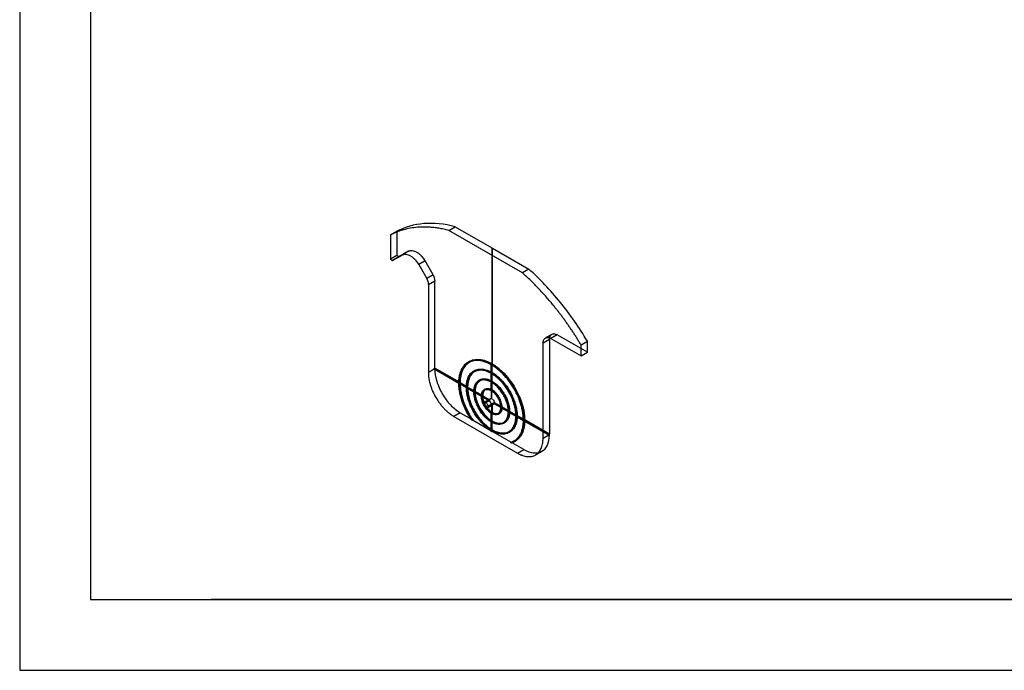
# Model space of a CAD drawing. Units: millimetres. Extents: x 0 to 297, y -2 to 208.
# Drawn here: x 0 to 138, y -2 to 90 of the extents above; entities that cross this region are included whole.
import ezdxf

# ---------------------------------------------------------------- set-up
doc = ezdxf.new("R2010")
doc.units = ezdxf.units.MM
doc.layers.add('6文字层', color=3, linetype='Continuous')
doc.layers.add('细实线层', color=7, linetype='Continuous')
doc.layers.add('粗实线层', color=7, linetype='Continuous', lineweight=25)

# ---------------------------------------------------------------- blocks, each defined once
blk = doc.blocks.new('*X6')
at = {"layer": '粗实线层'}
for p, q in [((-138.5, 95), (-138.5, -95)), ((-138.5, -95), (138.5, -95))]:
    blk.add_line(p, q, dxfattribs=at)
at = {"layer": '细实线层'}
for p, q in [((-148.5, 105), (-148.5, -105)), ((-148.5, -105), (148.5, -105))]:
    blk.add_line(p, q, dxfattribs=at)

msp = doc.modelspace()

# ---------------------------------------------------------------- linework, layer by layer
at = {"color": 7, "linetype": 'Continuous', "lineweight": 25}
for p, q in [((51.834, 59.582), (52.732, 60.1)), ((52.732, 60.1), (52.732, 56.684)), ((60.073, 60.23), (60.971, 60.749)), ((70.465, 54.231), (60.073, 60.23)), ((60.971, 60.749), (66.136, 57.767)), ((51.834, 59.582), (51.834, 56.166)), ((54.377, 57.274), (53.043, 56.504)), ((54.377, 57.274), (53.479, 56.756)), ((66.136, 57.767), (66.136, 41.436)), ((66.226, 57.715), (71.363, 54.749)), ((66.226, 41.384), (66.226, 57.715)), ((52.732, 56.684), (51.834, 56.166)), ((51.834, 56.166), (52.145, 55.986)), ((52.145, 55.986), (53.479, 56.756)), ((53.043, 56.504), (52.145, 55.986)), ((53.043, 56.504), (52.732, 56.684)), ((56.727, 55.918), (55.829, 55.399)), ((57.869, 53.939), (56.727, 55.918)), ((55.829, 55.399), (56.971, 53.421)), ((71.363, 54.749), (70.465, 54.231)), ((57.869, 53.939), (56.971, 53.421)), ((58.085, 53.055), (57.187, 52.537)), ((58.085, 40.819), (58.085, 53.055)), ((57.187, 52.537), (57.187, 40.217)), ((74.249, 44.843), (73.351, 44.325)), ((74.579, 45.566), (73.674, 45.044)), ((74.249, 44.843), (74.249, 31.488)), ((75.363, 45.486), (74.465, 44.968)), ((74.465, 44.968), (78.704, 42.52)), ((79.602, 43.039), (75.363, 45.486)), ((78.704, 44.07), (79.602, 44.588)), ((79.602, 43.039), (79.602, 44.588)), ((73.351, 30.885), (73.351, 44.325)), ((78.704, 42.52), (78.704, 44.07)), ((78.704, 42.52), (79.602, 43.039)), ((62.917, 41.74), (62.825, 41.687)), ((62.981, 41.63), (62.885, 41.575)), ((57.187, 40.217), (57.993, 40.682)), ((57.993, 40.766), (58.085, 40.819)), ((57.993, 40.766), (61.479, 38.754)), ((57.993, 40.682), (57.993, 40.766)), ((57.993, 40.662), (58.085, 40.716)), ((57.993, 40.662), (57.993, 40.682)), ((61.479, 38.65), (57.993, 40.662)), ((61.571, 38.807), (58.085, 40.819)), ((58.085, 40.716), (61.571, 38.703)), ((63.671, 40.443), (63.572, 40.386)), ((63.731, 40.331), (63.635, 40.276)), ((66.044, 41.279), (66.136, 41.332)), ((66.044, 40.158), (66.044, 41.279)), ((66.134, 41.227), (66.134, 40.106)), ((66.136, 40.211), (66.136, 41.332)), ((64.421, 39.144), (64.322, 39.087)), ((64.48, 39.032), (64.385, 38.977)), ((66.044, 40.158), (66.136, 40.211)), ((66.044, 40.054), (66.136, 40.107)), ((66.044, 38.933), (66.044, 40.054)), ((66.044, 38.933), (66.136, 38.986)), ((66.044, 38.829), (66.136, 38.882)), ((66.134, 40.002), (66.134, 38.881)), ((66.136, 38.986), (66.136, 40.107)), ((66.136, 37.761), (66.136, 38.882)), ((61.571, 38.807), (61.479, 38.754)), ((61.571, 38.703), (61.479, 38.65)), ((61.661, 38.755), (61.569, 38.702)), ((61.569, 38.702), (62.54, 38.141)), ((61.569, 38.598), (61.661, 38.651)), ((62.54, 38.037), (61.569, 38.598)), ((61.661, 38.755), (62.632, 38.194)), ((61.661, 38.651), (62.632, 38.091)), ((62.632, 38.194), (62.54, 38.141)), ((62.632, 38.091), (62.54, 38.037)), ((62.721, 38.143), (62.629, 38.089)), ((62.629, 38.089), (63.6, 37.529)), ((62.63, 37.986), (62.722, 38.039)), ((63.601, 37.425), (62.63, 37.986)), ((62.721, 38.143), (63.692, 37.582)), ((63.693, 37.478), (62.722, 38.039)), ((63.692, 37.582), (63.6, 37.529)), ((63.601, 37.425), (63.693, 37.478)), ((63.782, 37.53), (63.69, 37.477)), ((63.69, 37.477), (64.661, 36.917)), ((63.782, 37.53), (64.753, 36.97)), ((65.17, 37.845), (65.071, 37.788)), ((65.23, 37.733), (65.138, 37.68)), ((66.044, 37.708), (66.044, 38.829)), ((66.044, 37.708), (66.136, 37.761)), ((66.044, 37.604), (66.044, 36.437)), ((66.134, 38.777), (66.134, 37.655)), ((66.136, 36.49), (66.136, 37.657)), ((63.69, 37.373), (63.782, 37.426)), ((64.662, 36.813), (63.69, 37.373)), ((64.754, 36.866), (63.782, 37.426)), ((64.753, 36.97), (64.661, 36.917)), ((64.662, 36.813), (64.754, 36.866)), ((64.751, 36.865), (64.843, 36.918)), ((64.751, 36.865), (65.762, 36.281)), ((64.843, 36.814), (64.752, 36.761)), ((65.765, 36.176), (64.752, 36.761)), ((64.843, 36.918), (65.854, 36.334)), ((65.857, 36.229), (64.843, 36.814)), ((64.954, 35.774), (65.76, 36.239)), ((65.944, 36.496), (65.043, 35.976)), ((65.762, 36.281), (65.76, 36.239)), ((65.854, 36.334), (65.762, 36.281)), ((65.765, 36.176), (65.857, 36.229)), ((65.488, 35.205), (66.389, 35.725)), ((66.39, 35.876), (65.583, 35.411)), ((66.136, 34.599), (66.136, 35.767)), ((66.226, 34.549), (66.226, 35.72)), ((66.477, 35.871), (66.385, 35.818)), ((67.398, 35.233), (66.385, 35.818)), ((66.387, 35.92), (66.479, 35.973)), ((66.39, 35.876), (66.387, 35.92)), ((66.387, 35.92), (67.399, 35.336)), ((67.49, 35.286), (66.477, 35.871)), ((66.479, 35.973), (67.491, 35.389)), ((67.398, 35.233), (67.49, 35.286)), ((67.491, 35.389), (67.399, 35.336)), ((67.58, 35.234), (67.488, 35.181)), ((68.459, 34.62), (67.488, 35.181)), ((67.489, 35.284), (67.581, 35.337)), ((67.489, 35.284), (68.46, 34.724)), ((68.551, 34.673), (67.58, 35.234)), ((67.581, 35.337), (68.552, 34.777)), ((68.46, 34.724), (68.552, 34.777)), ((68.55, 34.672), (68.641, 34.725)), ((68.641, 34.725), (69.612, 34.164)), ((61.677, 34.513), (60.779, 33.995)), ((60.779, 33.995), (69.759, 28.811)), ((61.677, 34.513), (63.345, 33.55)), ((63.253, 33.497), (63.345, 33.55)), ((63.402, 33.411), (63.253, 33.497)), ((63.494, 33.464), (63.402, 33.411)), ((63.494, 33.464), (66.136, 31.939)), ((66.136, 34.496), (66.044, 34.443)), ((66.044, 33.321), (66.044, 34.443)), ((66.136, 33.374), (66.044, 33.321)), ((66.134, 34.392), (66.134, 33.27)), ((66.136, 33.374), (66.136, 34.496)), ((67.011, 34.435), (67.103, 34.489)), ((67.075, 34.325), (67.167, 34.379)), ((68.551, 34.673), (68.459, 34.62)), ((68.641, 34.621), (68.549, 34.568)), ((69.52, 34.008), (68.549, 34.568)), ((68.55, 34.672), (69.52, 34.111)), ((69.612, 34.061), (68.641, 34.621)), ((69.52, 34.111), (69.612, 34.164)), ((69.52, 34.008), (69.612, 34.061)), ((69.61, 34.06), (69.702, 34.113)), ((69.61, 34.06), (70.581, 33.499)), ((69.702, 34.009), (69.61, 33.956)), ((70.581, 33.395), (69.61, 33.956)), ((69.702, 34.113), (70.673, 33.552)), ((69.702, 34.009), (70.673, 33.448)), ((70.581, 33.499), (70.673, 33.552)), ((70.673, 33.448), (70.581, 33.395)), ((70.763, 33.5), (70.671, 33.447)), ((70.671, 33.447), (74.157, 31.435)), ((70.763, 33.397), (70.671, 33.344)), ((74.157, 31.331), (70.671, 33.344)), ((74.249, 31.488), (70.763, 33.5)), ((70.763, 33.397), (74.249, 31.384)), ((66.136, 33.271), (66.044, 33.218)), ((66.044, 32.097), (66.044, 33.218)), ((66.136, 32.15), (66.044, 32.097)), ((66.136, 32.046), (66.044, 31.993)), ((66.044, 31.886), (66.044, 31.993)), ((66.044, 31.886), (66.136, 31.939)), ((66.134, 33.166), (66.134, 32.045)), ((66.134, 31.941), (66.226, 31.994)), ((66.134, 31.941), (66.134, 31.834)), ((66.136, 32.15), (66.136, 33.271)), ((66.136, 32.046), (66.136, 31.939)), ((66.226, 31.994), (66.226, 31.887)), ((67.761, 33.136), (67.853, 33.189)), ((67.825, 33.026), (67.917, 33.079)), ((66.134, 31.834), (66.044, 31.886)), ((66.226, 31.887), (66.134, 31.834)), ((66.226, 31.887), (68.84, 30.378)), ((68.511, 31.837), (68.603, 31.89)), ((68.571, 31.725), (68.67, 31.782)), ((69.258, 30.536), (69.353, 30.591)), ((74.157, 31.35), (73.351, 30.885)), ((74.249, 31.488), (74.157, 31.435)), ((74.157, 31.435), (74.157, 31.35)), ((74.249, 31.384), (74.157, 31.331)), ((74.157, 31.35), (74.157, 31.331)), ((68.748, 30.325), (68.84, 30.378)), ((68.897, 30.239), (68.748, 30.325)), ((68.989, 30.292), (68.897, 30.239)), ((70.657, 29.329), (68.989, 30.292)), ((69.321, 30.426), (69.42, 30.483)), ((69.759, 28.811), (70.657, 29.329)), ((72.295, 28.557), (73.197, 29.078))]:
    msp.add_line(p, q, dxfattribs=at)
for points, knots in [([(60.971, 60.749), (59.433, 61.144), (57.949, 61.289), (55.175, 61.071), (53.885, 60.707), (52.732, 60.1)], [0, 0, 0, 0, 0.5, 0.5, 1, 1, 1, 1]), ([(60.073, 60.23), (59.954, 60.26), (59.717, 60.319), (59.365, 60.397), (59.015, 60.466), (58.668, 60.526), (58.323, 60.578), (57.981, 60.62), (57.642, 60.653), (57.305, 60.677), (56.972, 60.692), (56.64, 60.698), (56.312, 60.696), (55.986, 60.684), (55.422, 60.647), (54.636, 60.548), (53.817, 60.361), (53.185, 60.165), (52.722, 59.995), (52.27, 59.803), (51.979, 59.655), (51.834, 59.582)], [0, 0, 0, 0, 0.0386127, 0.0771499, 0.1156254, 0.1540528, 0.192446, 0.2308189, 0.2691853, 0.3075591, 0.3459542, 0.3843846, 0.4228639, 0.4614059, 0.5000244, 0.6249905, 0.7499974, 0.81252, 0.8749885, 0.9374621, 1, 1, 1, 1]), ([(54.377, 57.274), (54.403, 57.288), (54.456, 57.316), (54.54, 57.347), (54.628, 57.369), (54.72, 57.382), (54.816, 57.386), (54.981, 57.377), (55.226, 57.322), (55.552, 57.17), (55.878, 56.946), (56.158, 56.686), (56.385, 56.425), (56.568, 56.181), (56.674, 56.006), (56.727, 55.918)], [0, 0, 0, 0, 0.0419818, 0.0836114, 0.1250678, 0.1665327, 0.2081875, 0.250211, 0.3750625, 0.5000653, 0.6249168, 0.7499196, 0.8334884, 0.9163642, 1, 1, 1, 1]), ([(53.479, 56.756), (53.505, 56.77), (53.558, 56.798), (53.642, 56.829), (53.73, 56.851), (53.822, 56.864), (53.918, 56.868), (54.083, 56.858), (54.328, 56.804), (54.654, 56.652), (54.98, 56.427), (55.26, 56.167), (55.487, 55.906), (55.67, 55.662), (55.776, 55.487), (55.829, 55.399)], [0, 0, 0, 0, 0.0419818, 0.0836114, 0.1250678, 0.1665327, 0.2081875, 0.250211, 0.3750625, 0.5000653, 0.6249168, 0.7499196, 0.8334884, 0.9163642, 1, 1, 1, 1]), ([(78.704, 44.07), (78.614, 44.219), (78.435, 44.518), (78.161, 44.961), (77.884, 45.401), (77.601, 45.836), (77.315, 46.268), (77.025, 46.695), (76.73, 47.118), (76.431, 47.538), (76.128, 47.953), (75.821, 48.364), (75.509, 48.771), (75.194, 49.174), (74.636, 49.87), (73.821, 50.837), (72.912, 51.836), (72.171, 52.604), (71.608, 53.164), (71.04, 53.708), (70.657, 54.057), (70.465, 54.231)], [0, 0, 0, 0, 0.0386127, 0.0771499, 0.1156254, 0.1540528, 0.192446, 0.2308189, 0.2691853, 0.3075591, 0.3459542, 0.3843846, 0.4228639, 0.4614059, 0.5000244, 0.6249905, 0.7499974, 0.81252, 0.8749885, 0.9374621, 1, 1, 1, 1]), ([(79.602, 44.588), (78.449, 46.527), (77.159, 48.379), (74.385, 51.801), (72.9, 53.37), (71.363, 54.749)], [0, 0, 0, 0, 0.5, 0.5, 1, 1, 1, 1]), ([(56.971, 53.421), (56.988, 53.383), (57.022, 53.308), (57.065, 53.195), (57.102, 53.081), (57.142, 52.931), (57.179, 52.745), (57.184, 52.606), (57.187, 52.537)], [0, 0, 0, 0, 0.1253368, 0.2499566, 0.3746464, 0.5001919, 0.7499566, 1, 1, 1, 1]), ([(57.869, 53.939), (57.886, 53.902), (57.92, 53.827), (57.963, 53.713), (58, 53.6), (58.04, 53.449), (58.077, 53.263), (58.082, 53.124), (58.085, 53.055)], [0, 0, 0, 0, 0.1253368, 0.2499566, 0.3746464, 0.5001919, 0.7499566, 1, 1, 1, 1]), ([(73.351, 44.325), (73.352, 44.358), (73.353, 44.425), (73.364, 44.519), (73.38, 44.608), (73.404, 44.691), (73.45, 44.807), (73.532, 44.939), (73.672, 45.054), (73.842, 45.118), (74.014, 45.124), (74.175, 45.094), (74.319, 45.046), (74.416, 44.994), (74.465, 44.968)], [0, 0, 0, 0, 0.0503152, 0.1001804, 0.1499069, 0.1998084, 0.2501953, 0.375012, 0.5000545, 0.6248713, 0.7499138, 0.8334682, 0.9163457, 1, 1, 1, 1]), ([(74.249, 44.843), (74.25, 44.876), (74.251, 44.943), (74.262, 45.037), (74.278, 45.126), (74.302, 45.21), (74.348, 45.326), (74.43, 45.458), (74.57, 45.572), (74.74, 45.636), (74.912, 45.642), (75.073, 45.613), (75.217, 45.564), (75.314, 45.512), (75.363, 45.486)], [0, 0, 0, 0, 0.0503152, 0.1001804, 0.1499069, 0.1998084, 0.2501953, 0.375012, 0.5000545, 0.6248713, 0.7499138, 0.8334682, 0.9163457, 1, 1, 1, 1]), ([(61.479, 38.754), (61.48, 38.822), (61.482, 38.958), (61.495, 39.157), (61.513, 39.351), (61.539, 39.541), (61.588, 39.817), (61.677, 40.167), (61.83, 40.564), (62.022, 40.919), (62.331, 41.331), (62.807, 41.724), (63.385, 41.938), (63.896, 41.998), (64.3, 41.987), (64.721, 41.92), (65.107, 41.811), (65.45, 41.68), (65.746, 41.546), (65.945, 41.437), (66.044, 41.383)], [0, 0, 0, 0, 0.0250432, 0.0500338, 0.0750098, 0.1000092, 0.1250698, 0.1875567, 0.2500983, 0.3125853, 0.3751268, 0.5000069, 0.6248869, 0.6873738, 0.7499154, 0.8124024, 0.8749439, 0.9166465, 0.9582732, 1, 1, 1, 1]), ([(66.044, 41.279), (65.986, 41.312), (65.869, 41.377), (65.694, 41.464), (65.52, 41.544), (65.346, 41.615), (65.088, 41.709), (64.747, 41.806), (64.335, 41.871), (63.939, 41.882), (63.438, 41.823), (62.87, 41.613), (62.404, 41.228), (62.102, 40.824), (61.913, 40.476), (61.763, 40.087), (61.666, 39.707), (61.608, 39.352), (61.577, 39.035), (61.571, 38.813), (61.569, 38.702)], [0, 0, 0, 0, 0.025043, 0.0500335, 0.0750095, 0.100009, 0.1250698, 0.1875562, 0.2500983, 0.3125847, 0.3751268, 0.5000068, 0.6248869, 0.6873733, 0.7499154, 0.8124018, 0.8749439, 0.9166463, 0.958273, 1, 1, 1, 1]), ([(61.571, 38.807), (61.572, 38.875), (61.574, 39.011), (61.586, 39.21), (61.605, 39.405), (61.631, 39.594), (61.68, 39.87), (61.769, 40.22), (61.922, 40.617), (62.114, 40.972), (62.423, 41.384), (62.898, 41.777), (63.477, 41.991), (63.988, 42.051), (64.392, 42.04), (64.813, 41.973), (65.199, 41.864), (65.541, 41.733), (65.838, 41.599), (66.037, 41.49), (66.136, 41.436)], [0, 0, 0, 0, 0.0250432, 0.0500338, 0.0750098, 0.1000092, 0.1250698, 0.1875567, 0.2500983, 0.3125853, 0.3751268, 0.5000069, 0.6248869, 0.6873738, 0.7499154, 0.8124024, 0.8749439, 0.9166465, 0.9582732, 1, 1, 1, 1]), ([(66.136, 41.332), (65.552, 41.665), (64.969, 41.864), (63.89, 41.966), (63.396, 41.869), (62.569, 41.393), (62.237, 41.014), (61.785, 40.031), (61.665, 39.427), (61.661, 38.755)], [0, 0, 0, 0, 0.25, 0.25, 0.5, 0.5, 0.75, 0.75, 1, 1, 1, 1]), ([(58.085, 40.716), (58.087, 40.173), (58.182, 39.577), (58.544, 38.37), (58.81, 37.758), (59.475, 36.61), (59.873, 36.075), (60.739, 35.162), (61.208, 34.784), (61.677, 34.513)], [0, 0, 0, 0, 0.25, 0.25, 0.5, 0.5, 0.75, 0.75, 1, 1, 1, 1]), ([(62.54, 38.141), (62.541, 38.194), (62.543, 38.298), (62.552, 38.45), (62.567, 38.599), (62.587, 38.744), (62.625, 38.956), (62.693, 39.224), (62.811, 39.528), (62.959, 39.8), (63.196, 40.115), (63.561, 40.416), (64.005, 40.581), (64.397, 40.627), (64.707, 40.619), (65.03, 40.568), (65.325, 40.485), (65.588, 40.385), (65.816, 40.283), (65.968, 40.2), (66.044, 40.158)], [0, 0, 0, 0, 0.0250402, 0.0500295, 0.0750057, 0.1000064, 0.1250693, 0.1875479, 0.2500977, 0.3125763, 0.375126, 0.5000068, 0.6248875, 0.6873661, 0.7499158, 0.8123944, 0.8749442, 0.9166428, 0.9582698, 1, 1, 1, 1]), ([(66.044, 40.054), (66, 40.079), (65.91, 40.128), (65.777, 40.195), (65.644, 40.255), (65.512, 40.309), (65.315, 40.381), (65.056, 40.454), (64.742, 40.503), (64.44, 40.511), (64.058, 40.466), (63.625, 40.306), (63.269, 40.012), (63.039, 39.705), (62.894, 39.44), (62.78, 39.144), (62.705, 38.854), (62.661, 38.584), (62.636, 38.343), (62.632, 38.174), (62.629, 38.089)], [0, 0, 0, 0, 0.0250399, 0.050029, 0.0750052, 0.1000061, 0.1250693, 0.1875469, 0.2500976, 0.3125753, 0.375126, 0.5000068, 0.6248876, 0.6873652, 0.7499159, 0.8123935, 0.8749442, 0.9166424, 0.9582694, 1, 1, 1, 1]), ([(62.632, 38.194), (62.633, 38.247), (62.634, 38.351), (62.644, 38.503), (62.659, 38.652), (62.679, 38.797), (62.717, 39.009), (62.785, 39.277), (62.903, 39.581), (63.051, 39.853), (63.288, 40.168), (63.653, 40.469), (64.097, 40.634), (64.489, 40.68), (64.799, 40.672), (65.121, 40.621), (65.417, 40.538), (65.68, 40.438), (65.907, 40.336), (66.06, 40.253), (66.136, 40.211)], [0, 0, 0, 0, 0.0250402, 0.0500295, 0.0750057, 0.1000064, 0.1250693, 0.1875479, 0.2500977, 0.3125763, 0.375126, 0.5000068, 0.6248875, 0.6873661, 0.7499158, 0.8123944, 0.8749442, 0.9166428, 0.9582698, 1, 1, 1, 1]), ([(66.136, 40.107), (65.691, 40.36), (65.246, 40.511), (64.425, 40.588), (64.048, 40.513), (63.417, 40.151), (63.164, 39.862), (62.818, 39.114), (62.726, 38.654), (62.721, 38.143)], [0, 0, 0, 0, 0.25, 0.25, 0.5, 0.5, 0.75, 0.75, 1, 1, 1, 1]), ([(66.134, 41.331), (66.193, 41.295), (66.312, 41.223), (66.49, 41.105), (66.666, 40.981), (66.843, 40.849), (67.105, 40.64), (67.45, 40.337), (67.869, 39.918), (68.27, 39.462), (68.778, 38.814), (69.353, 37.933), (69.826, 36.993), (70.131, 36.229), (70.323, 35.654), (70.475, 35.082), (70.573, 34.582), (70.631, 34.154), (70.663, 33.794), (70.668, 33.563), (70.671, 33.447)], [0, 0, 0, 0, 0.0250427, 0.0500334, 0.0750096, 0.100009, 0.1250692, 0.187556, 0.2500975, 0.3125843, 0.3751258, 0.5000068, 0.6248878, 0.6873745, 0.7499161, 0.8124028, 0.8749444, 0.9166465, 0.9582735, 1, 1, 1, 1]), ([(70.581, 33.499), (70.58, 33.567), (70.578, 33.703), (70.566, 33.911), (70.548, 34.121), (70.523, 34.335), (70.475, 34.66), (70.389, 35.101), (70.24, 35.662), (70.052, 36.226), (69.752, 36.975), (69.289, 37.896), (68.726, 38.759), (68.228, 39.395), (67.835, 39.841), (67.424, 40.252), (67.048, 40.582), (66.714, 40.843), (66.425, 41.048), (66.231, 41.167), (66.134, 41.227)], [0, 0, 0, 0, 0.0250425, 0.0500331, 0.0750093, 0.1000088, 0.1250692, 0.1875554, 0.2500975, 0.3125836, 0.3751258, 0.5000068, 0.6248878, 0.687374, 0.7499161, 0.8124023, 0.8749444, 0.9166463, 0.9582733, 1, 1, 1, 1]), ([(66.226, 41.384), (66.285, 41.348), (66.404, 41.276), (66.582, 41.158), (66.758, 41.034), (66.935, 40.902), (67.197, 40.693), (67.542, 40.39), (67.961, 39.971), (68.362, 39.516), (68.87, 38.867), (69.445, 37.986), (69.918, 37.046), (70.223, 36.282), (70.415, 35.707), (70.566, 35.135), (70.665, 34.635), (70.723, 34.207), (70.755, 33.848), (70.76, 33.616), (70.763, 33.5)], [0, 0, 0, 0, 0.02504273, 0.05003337, 0.07500957, 0.100009, 0.12506924, 0.18755598, 0.25009753, 0.31258427, 0.37512582, 0.5000068, 0.62488778, 0.68737451, 0.74991607, 0.8124028, 0.87494436, 0.91664652, 0.95827351, 1, 1, 1, 1]), ([(70.673, 33.552), (70.668, 34.227), (70.549, 34.966), (70.101, 36.465), (69.772, 37.224), (68.951, 38.651), (68.459, 39.317), (67.388, 40.46), (66.808, 40.935), (66.226, 41.28)], [0, 0, 0, 0, 0.25, 0.25, 0.5, 0.5, 0.75, 0.75, 1, 1, 1, 1]), ([(57.187, 40.217), (57.187, 40.162), (57.188, 40.053), (57.197, 39.885), (57.211, 39.715), (57.23, 39.543), (57.267, 39.281), (57.336, 38.924), (57.455, 38.472), (57.606, 38.016), (57.847, 37.411), (58.222, 36.667), (58.679, 35.97), (59.083, 35.458), (59.402, 35.099), (59.734, 34.77), (60.039, 34.506), (60.309, 34.298), (60.544, 34.136), (60.7, 34.042), (60.779, 33.995)], [0, 0, 0, 0, 0.0250418, 0.0500312, 0.0750067, 0.1000072, 0.1250711, 0.187551, 0.2501001, 0.3125801, 0.3751292, 0.5000069, 0.6248847, 0.6873646, 0.7499137, 0.8123937, 0.8749428, 0.9166431, 0.958269, 1, 1, 1, 1]), ([(63.6, 37.529), (63.602, 37.581), (63.605, 37.685), (63.618, 37.834), (63.639, 37.977), (63.667, 38.115), (63.702, 38.246), (63.745, 38.371), (63.836, 38.587), (64.01, 38.859), (64.316, 39.108), (64.686, 39.248), (65.039, 39.262), (65.338, 39.216), (65.569, 39.152), (65.805, 39.06), (65.964, 38.976), (66.044, 38.933)], [0, 0, 0, 0, 0.0360036, 0.0717377, 0.1073107, 0.1428328, 0.1784143, 0.2141652, 0.2501939, 0.375061, 0.5000314, 0.6248986, 0.749869, 0.8126775, 0.8749088, 0.937153, 1, 1, 1, 1]), ([(66.044, 38.829), (66, 38.853), (65.912, 38.901), (65.781, 38.962), (65.652, 39.014), (65.524, 39.057), (65.397, 39.091), (65.272, 39.116), (65.048, 39.145), (64.737, 39.132), (64.381, 38.998), (64.085, 38.758), (63.902, 38.471), (63.796, 38.201), (63.738, 37.978), (63.7, 37.737), (63.693, 37.564), (63.69, 37.477)], [0, 0, 0, 0, 0.0360027, 0.0717364, 0.1073095, 0.1428318, 0.1784136, 0.2141648, 0.2501936, 0.3750588, 0.5000314, 0.6248966, 0.7498692, 0.8126765, 0.8749079, 0.9371527, 1, 1, 1, 1]), ([(63.692, 37.582), (63.694, 37.634), (63.696, 37.738), (63.71, 37.887), (63.731, 38.03), (63.759, 38.168), (63.794, 38.299), (63.837, 38.424), (63.928, 38.64), (64.102, 38.912), (64.408, 39.161), (64.778, 39.301), (65.131, 39.315), (65.43, 39.269), (65.661, 39.205), (65.897, 39.113), (66.056, 39.029), (66.136, 38.986)], [0, 0, 0, 0, 0.0360036, 0.0717377, 0.1073107, 0.1428328, 0.1784143, 0.2141652, 0.2501939, 0.375061, 0.5000314, 0.6248986, 0.749869, 0.8126775, 0.8749088, 0.937153, 1, 1, 1, 1]), ([(66.136, 38.882), (65.829, 39.055), (65.524, 39.158), (64.959, 39.209), (64.7, 39.158), (64.266, 38.908), (64.091, 38.71), (63.851, 38.197), (63.787, 37.881), (63.782, 37.53)], [0, 0, 0, 0, 0.25, 0.25, 0.5, 0.5, 0.75, 0.75, 1, 1, 1, 1]), ([(66.134, 40.106), (66.179, 40.078), (66.27, 40.023), (66.406, 39.932), (66.542, 39.836), (66.677, 39.734), (66.878, 39.574), (67.142, 39.341), (67.462, 39.019), (67.77, 38.67), (68.158, 38.172), (68.598, 37.497), (68.96, 36.777), (69.194, 36.192), (69.341, 35.751), (69.458, 35.313), (69.534, 34.93), (69.579, 34.602), (69.604, 34.326), (69.608, 34.148), (69.61, 34.06)], [0, 0, 0, 0, 0.0250396, 0.050029, 0.0750053, 0.1000061, 0.1250686, 0.1875469, 0.2500967, 0.3125749, 0.3751248, 0.5000067, 0.6248886, 0.6873669, 0.7499167, 0.812395, 0.8749448, 0.9166428, 0.9582702, 1, 1, 1, 1]), ([(69.52, 34.111), (69.519, 34.163), (69.518, 34.267), (69.508, 34.425), (69.494, 34.586), (69.475, 34.749), (69.438, 34.996), (69.372, 35.332), (69.258, 35.759), (69.115, 36.188), (68.887, 36.759), (68.534, 37.46), (68.106, 38.117), (67.727, 38.602), (67.428, 38.943), (67.116, 39.256), (66.83, 39.508), (66.576, 39.708), (66.355, 39.865), (66.208, 39.956), (66.134, 40.002)], [0, 0, 0, 0, 0.0250393, 0.0500285, 0.0750049, 0.1000058, 0.1250686, 0.1875459, 0.2500966, 0.3125739, 0.3751246, 0.5000067, 0.6248887, 0.687366, 0.7499168, 0.8123941, 0.8749448, 0.9166424, 0.9582698, 1, 1, 1, 1]), ([(66.134, 38.881), (66.179, 38.852), (66.27, 38.796), (66.405, 38.701), (66.538, 38.6), (66.67, 38.49), (66.8, 38.374), (66.928, 38.249), (67.159, 38.01), (67.478, 37.624), (67.843, 37.061), (68.145, 36.462), (68.333, 35.949), (68.442, 35.543), (68.501, 35.244), (68.54, 34.952), (68.546, 34.765), (68.55, 34.672)], [0, 0, 0, 0, 0.035999, 0.0717326, 0.1073077, 0.1428326, 0.1784162, 0.2141667, 0.250191, 0.3750589, 0.500031, 0.6248989, 0.7498709, 0.8126745, 0.8749096, 0.9371577, 1, 1, 1, 1]), ([(66.226, 40.159), (66.271, 40.131), (66.362, 40.076), (66.498, 39.985), (66.634, 39.889), (66.769, 39.787), (66.97, 39.627), (67.234, 39.394), (67.554, 39.072), (67.862, 38.723), (68.25, 38.225), (68.69, 37.55), (69.052, 36.83), (69.286, 36.245), (69.433, 35.804), (69.55, 35.366), (69.625, 34.983), (69.67, 34.655), (69.696, 34.379), (69.7, 34.201), (69.702, 34.113)], [0, 0, 0, 0, 0.0250396, 0.050029, 0.0750053, 0.1000061, 0.1250686, 0.1875469, 0.2500967, 0.3125749, 0.3751248, 0.5000067, 0.6248886, 0.6873669, 0.7499167, 0.812395, 0.8749448, 0.9166428, 0.9582702, 1, 1, 1, 1]), ([(69.612, 34.164), (69.608, 34.679), (69.516, 35.242), (69.174, 36.383), (68.923, 36.961), (68.299, 38.047), (67.925, 38.555), (67.11, 39.427), (66.669, 39.791), (66.226, 40.055)], [0, 0, 0, 0, 0.25, 0.25, 0.5, 0.5, 0.75, 0.75, 1, 1, 1, 1]), ([(66.226, 38.934), (66.271, 38.905), (66.362, 38.849), (66.497, 38.754), (66.63, 38.653), (66.762, 38.543), (66.892, 38.427), (67.02, 38.302), (67.251, 38.063), (67.57, 37.677), (67.935, 37.114), (68.237, 36.515), (68.425, 36.002), (68.534, 35.596), (68.593, 35.297), (68.632, 35.005), (68.638, 34.818), (68.641, 34.725)], [0, 0, 0, 0, 0.035999, 0.0717326, 0.1073077, 0.1428326, 0.1784162, 0.2141667, 0.250191, 0.3750589, 0.500031, 0.6248989, 0.7498709, 0.8126745, 0.8749096, 0.9371577, 1, 1, 1, 1]), ([(63.253, 33.497), (63.208, 33.564), (63.118, 33.699), (62.989, 33.904), (62.864, 34.112), (62.743, 34.323), (62.627, 34.537), (62.441, 34.897), (62.204, 35.409), (61.949, 36.075), (61.746, 36.741), (61.613, 37.326), (61.534, 37.826), (61.49, 38.246), (61.483, 38.515), (61.479, 38.65)], [0, 0, 0, 0, 0.0417627, 0.0834135, 0.1250109, 0.1666135, 0.2082801, 0.250069, 0.3749979, 0.5000215, 0.6249505, 0.749974, 0.8333733, 0.9165587, 1, 1, 1, 1]), ([(61.569, 38.598), (61.57, 38.53), (61.573, 38.395), (61.585, 38.188), (61.604, 37.978), (61.629, 37.766), (61.661, 37.55), (61.725, 37.188), (61.845, 36.671), (62.056, 35.998), (62.32, 35.327), (62.6, 34.738), (62.874, 34.236), (63.127, 33.815), (63.31, 33.546), (63.402, 33.411)], [0, 0, 0, 0, 0.0417692, 0.0834196, 0.1250131, 0.1666118, 0.2082779, 0.2500731, 0.375001, 0.5000228, 0.6249507, 0.7499725, 0.8333771, 0.9165538, 1, 1, 1, 1]), ([(63.345, 33.55), (63.3, 33.617), (63.21, 33.752), (63.081, 33.957), (62.956, 34.165), (62.835, 34.376), (62.719, 34.59), (62.533, 34.95), (62.296, 35.462), (62.041, 36.128), (61.837, 36.794), (61.705, 37.379), (61.626, 37.879), (61.582, 38.299), (61.575, 38.568), (61.571, 38.703)], [0, 0, 0, 0, 0.0417627, 0.0834135, 0.1250109, 0.1666135, 0.2082801, 0.250069, 0.3749979, 0.5000215, 0.6249505, 0.749974, 0.8333733, 0.9165587, 1, 1, 1, 1]), ([(61.661, 38.651), (61.669, 37.845), (61.84, 36.947), (62.473, 35.155), (62.935, 34.262), (63.494, 33.464)], [0, 0, 0, 0, 0.5, 0.5, 1, 1, 1, 1]), ([(66.044, 31.993), (65.998, 32.02), (65.907, 32.075), (65.771, 32.165), (65.635, 32.259), (65.5, 32.36), (65.298, 32.52), (65.033, 32.751), (64.711, 33.072), (64.402, 33.42), (64.011, 33.917), (63.567, 34.591), (63.202, 35.312), (62.965, 35.898), (62.816, 36.34), (62.697, 36.779), (62.62, 37.164), (62.574, 37.493), (62.547, 37.77), (62.542, 37.948), (62.54, 38.037)], [0, 0, 0, 0, 0.0250399, 0.0500292, 0.0750055, 0.1000063, 0.1250689, 0.1875473, 0.2500971, 0.3125755, 0.3751253, 0.5000067, 0.6248881, 0.6873665, 0.7499163, 0.8123947, 0.8749445, 0.9166428, 0.95827, 1, 1, 1, 1]), ([(62.63, 37.986), (62.631, 37.934), (62.633, 37.83), (62.643, 37.671), (62.658, 37.509), (62.678, 37.346), (62.716, 37.097), (62.783, 36.76), (62.899, 36.332), (63.044, 35.902), (63.275, 35.33), (63.631, 34.628), (64.063, 33.971), (64.444, 33.487), (64.745, 33.148), (65.059, 32.836), (65.346, 32.585), (65.601, 32.387), (65.822, 32.232), (65.97, 32.142), (66.044, 32.097)], [0, 0, 0, 0, 0.02503953, 0.05002872, 0.07500501, 0.10000594, 0.12506889, 0.18754633, 0.25009705, 0.3125745, 0.37512522, 0.50000672, 0.62488821, 0.68736565, 0.74991638, 0.81239382, 0.87494455, 0.91664243, 0.95826959, 1, 1, 1, 1]), ([(66.136, 32.046), (66.09, 32.073), (65.999, 32.128), (65.863, 32.218), (65.727, 32.313), (65.592, 32.413), (65.39, 32.573), (65.124, 32.804), (64.803, 33.125), (64.493, 33.473), (64.103, 33.97), (63.659, 34.644), (63.294, 35.365), (63.057, 35.951), (62.908, 36.393), (62.789, 36.832), (62.712, 37.217), (62.666, 37.546), (62.639, 37.823), (62.634, 38.001), (62.632, 38.091)], [0, 0, 0, 0, 0.02503987, 0.05002921, 0.07500549, 0.10000626, 0.12506895, 0.18754735, 0.25009714, 0.31257554, 0.37512533, 0.50000673, 0.62488813, 0.68736653, 0.74991632, 0.81239472, 0.87494451, 0.91664285, 0.95826998, 1, 1, 1, 1]), ([(62.722, 38.039), (62.728, 37.522), (62.822, 36.957), (63.169, 35.812), (63.423, 35.234), (64.053, 34.147), (64.429, 33.64), (65.249, 32.771), (65.692, 32.411), (66.136, 32.15)], [0, 0, 0, 0, 0.25, 0.25, 0.5, 0.5, 0.75, 0.75, 1, 1, 1, 1]), ([(66.136, 33.271), (66.09, 33.299), (66, 33.354), (65.864, 33.447), (65.73, 33.548), (65.598, 33.656), (65.467, 33.772), (65.338, 33.895), (65.105, 34.133), (64.783, 34.517), (64.414, 35.08), (64.108, 35.681), (63.917, 36.195), (63.806, 36.602), (63.744, 36.903), (63.704, 37.197), (63.696, 37.384), (63.693, 37.478)], [0, 0, 0, 0, 0.03600106, 0.07173485, 0.10730901, 0.14283265, 0.17841531, 0.21416603, 0.25019227, 0.37505986, 0.50003118, 0.62489877, 0.74987009, 0.81267582, 0.87490921, 0.93715561, 1, 1, 1, 1]), ([(64.661, 36.917), (64.663, 36.95), (64.665, 37.018), (64.676, 37.115), (64.693, 37.207), (64.715, 37.294), (64.742, 37.377), (64.797, 37.506), (64.898, 37.661), (65.071, 37.801), (65.28, 37.88), (65.491, 37.89), (65.689, 37.856), (65.865, 37.8), (65.984, 37.739), (66.044, 37.708)], [0, 0, 0, 0, 0.0419568, 0.0835851, 0.1250533, 0.1665317, 0.2081905, 0.2501979, 0.3750378, 0.500061, 0.6249009, 0.7499241, 0.8334696, 0.9163734, 1, 1, 1, 1]), ([(66.044, 37.604), (66.01, 37.622), (65.943, 37.657), (65.844, 37.699), (65.746, 37.731), (65.649, 37.753), (65.508, 37.772), (65.33, 37.764), (65.135, 37.69), (64.973, 37.56), (64.865, 37.394), (64.799, 37.22), (64.762, 37.052), (64.755, 36.927), (64.751, 36.865)], [0, 0, 0, 0, 0.0502972, 0.1001725, 0.1499168, 0.1998235, 0.2501831, 0.3750192, 0.5000514, 0.6248875, 0.7499197, 0.8334628, 0.9163701, 1, 1, 1, 1]), ([(64.753, 36.97), (64.754, 37.004), (64.757, 37.071), (64.768, 37.168), (64.784, 37.26), (64.807, 37.347), (64.834, 37.43), (64.889, 37.559), (64.99, 37.714), (65.163, 37.854), (65.372, 37.933), (65.583, 37.943), (65.781, 37.909), (65.957, 37.853), (66.076, 37.792), (66.136, 37.761)], [0, 0, 0, 0, 0.0419568, 0.0835851, 0.1250533, 0.1665317, 0.2081905, 0.2501979, 0.3750378, 0.500061, 0.6249009, 0.7499241, 0.8334696, 0.9163734, 1, 1, 1, 1]), ([(66.136, 37.657), (65.968, 37.75), (65.802, 37.804), (65.493, 37.83), (65.351, 37.802), (65.114, 37.666), (65.018, 37.559), (64.885, 37.28), (64.848, 37.109), (64.843, 36.918)], [0, 0, 0, 0, 0.25, 0.25, 0.5, 0.5, 0.75, 0.75, 1, 1, 1, 1]), ([(68.46, 34.724), (68.458, 34.775), (68.456, 34.877), (68.443, 35.035), (68.423, 35.194), (68.396, 35.356), (68.363, 35.521), (68.322, 35.688), (68.235, 35.995), (68.07, 36.447), (67.779, 37.024), (67.428, 37.566), (67.092, 37.972), (66.807, 38.261), (66.587, 38.456), (66.362, 38.631), (66.21, 38.728), (66.134, 38.777)], [0, 0, 0, 0, 0.035998, 0.0717311, 0.1073063, 0.1428316, 0.1784156, 0.2141664, 0.2501906, 0.3750567, 0.5000309, 0.624897, 0.7498711, 0.8126733, 0.8749087, 0.9371576, 1, 1, 1, 1]), ([(66.134, 37.655), (66.164, 37.636), (66.223, 37.598), (66.31, 37.533), (66.397, 37.463), (66.482, 37.388), (66.566, 37.307), (66.703, 37.163), (66.885, 36.941), (67.088, 36.625), (67.257, 36.289), (67.37, 35.982), (67.439, 35.718), (67.478, 35.495), (67.485, 35.355), (67.489, 35.284)], [0, 0, 0, 0, 0.04194821, 0.0835769, 0.12505009, 0.16653364, 0.20819328, 0.25019268, 0.37503322, 0.50005936, 0.6248999, 0.74992603, 0.83346435, 0.91637954, 1, 1, 1, 1]), ([(67.399, 35.336), (67.397, 35.375), (67.394, 35.454), (67.38, 35.575), (67.359, 35.699), (67.33, 35.825), (67.277, 36.016), (67.182, 36.274), (67.025, 36.588), (66.834, 36.884), (66.641, 37.12), (66.46, 37.303), (66.299, 37.441), (66.189, 37.514), (66.134, 37.551)], [0, 0, 0, 0, 0.0502875, 0.1001656, 0.1499172, 0.1998272, 0.2501779, 0.3750145, 0.5000499, 0.6248865, 0.7499219, 0.8334573, 0.9163766, 1, 1, 1, 1]), ([(68.552, 34.777), (68.547, 35.131), (68.483, 35.518), (68.247, 36.301), (68.075, 36.698), (67.647, 37.444), (67.391, 37.794), (66.832, 38.394), (66.53, 38.646), (66.226, 38.83)], [0, 0, 0, 0, 0.25, 0.25, 0.5, 0.5, 0.75, 0.75, 1, 1, 1, 1]), ([(67.581, 35.337), (67.576, 35.544), (67.538, 35.77), (67.399, 36.226), (67.299, 36.457), (67.05, 36.892), (66.902, 37.096), (66.578, 37.449), (66.403, 37.598), (66.226, 37.708)], [0, 0, 0, 0, 0.25, 0.25, 0.5, 0.5, 0.75, 0.75, 1, 1, 1, 1]), ([(67.491, 35.389), (67.486, 35.583), (67.45, 35.793), (67.321, 36.219), (67.227, 36.435), (66.995, 36.841), (66.857, 37.032), (66.555, 37.361), (66.391, 37.501), (66.226, 37.604)], [0, 0, 0, 0, 0.25, 0.25, 0.5, 0.5, 0.75, 0.75, 1, 1, 1, 1]), ([(66.044, 33.218), (65.998, 33.246), (65.908, 33.301), (65.772, 33.394), (65.638, 33.495), (65.506, 33.603), (65.375, 33.719), (65.246, 33.842), (65.013, 34.08), (64.691, 34.464), (64.322, 35.027), (64.016, 35.627), (63.825, 36.142), (63.714, 36.549), (63.652, 36.85), (63.612, 37.144), (63.604, 37.331), (63.601, 37.425)], [0, 0, 0, 0, 0.0360011, 0.0717348, 0.107309, 0.1428326, 0.1784153, 0.214166, 0.2501923, 0.3750599, 0.5000312, 0.6248988, 0.7498701, 0.8126758, 0.8749092, 0.9371556, 1, 1, 1, 1]), ([(63.69, 37.373), (63.692, 37.322), (63.695, 37.219), (63.709, 37.06), (63.73, 36.9), (63.757, 36.737), (63.792, 36.572), (63.834, 36.404), (63.923, 36.095), (64.091, 35.642), (64.386, 35.065), (64.742, 34.522), (65.08, 34.118), (65.367, 33.831), (65.589, 33.637), (65.815, 33.464), (65.967, 33.369), (66.044, 33.321)], [0, 0, 0, 0, 0.0360001, 0.0717335, 0.1073077, 0.1428317, 0.1784147, 0.2141657, 0.2501919, 0.3750576, 0.5000311, 0.6248968, 0.7498703, 0.8126747, 0.8749083, 0.9371554, 1, 1, 1, 1]), ([(63.782, 37.426), (63.789, 37.07), (63.855, 36.681), (64.096, 35.894), (64.271, 35.497), (64.705, 34.75), (64.963, 34.401), (65.526, 33.804), (65.831, 33.555), (66.136, 33.374)], [0, 0, 0, 0, 0.25, 0.25, 0.5, 0.5, 0.75, 0.75, 1, 1, 1, 1]), ([(66.044, 34.443), (66.014, 34.461), (65.955, 34.498), (65.866, 34.562), (65.779, 34.63), (65.693, 34.705), (65.608, 34.785), (65.469, 34.926), (65.285, 35.147), (65.077, 35.463), (64.904, 35.8), (64.788, 36.108), (64.716, 36.375), (64.675, 36.6), (64.666, 36.741), (64.662, 36.813)], [0, 0, 0, 0, 0.041952, 0.0835805, 0.1250515, 0.1665328, 0.2081921, 0.250195, 0.3750353, 0.5000601, 0.6249004, 0.7499252, 0.8334667, 0.9163768, 1, 1, 1, 1]), ([(64.752, 36.761), (64.754, 36.721), (64.758, 36.642), (64.773, 36.519), (64.796, 36.394), (64.826, 36.267), (64.881, 36.074), (64.979, 35.815), (65.141, 35.5), (65.335, 35.205), (65.532, 34.97), (65.715, 34.79), (65.878, 34.654), (65.988, 34.582), (66.044, 34.546)], [0, 0, 0, 0, 0.0502918, 0.1001687, 0.149917, 0.1998256, 0.2501802, 0.3750166, 0.5000506, 0.624887, 0.7499209, 0.8334598, 0.9163737, 1, 1, 1, 1]), ([(66.136, 34.496), (66.106, 34.514), (66.047, 34.551), (65.958, 34.615), (65.871, 34.683), (65.785, 34.758), (65.7, 34.838), (65.561, 34.98), (65.377, 35.2), (65.169, 35.516), (64.996, 35.853), (64.88, 36.161), (64.808, 36.428), (64.767, 36.653), (64.758, 36.794), (64.754, 36.866)], [0, 0, 0, 0, 0.041952, 0.0835805, 0.1250515, 0.1665328, 0.2081921, 0.250195, 0.3750353, 0.5000601, 0.6249004, 0.7499252, 0.8334667, 0.9163768, 1, 1, 1, 1]), ([(64.843, 36.814), (64.85, 36.618), (64.888, 36.405), (65.023, 35.976), (65.119, 35.76), (65.357, 35.353), (65.498, 35.163), (65.804, 34.837), (65.97, 34.7), (66.136, 34.599)], [0, 0, 0, 0, 0.25, 0.25, 0.5, 0.5, 0.75, 0.75, 1, 1, 1, 1]), ([(65.854, 36.334), (65.857, 36.349), (65.861, 36.379), (65.874, 36.418), (65.893, 36.451), (65.917, 36.478), (65.948, 36.5), (65.987, 36.515), (66.033, 36.519), (66.083, 36.512), (66.118, 36.497), (66.136, 36.49)], [0, 0, 0, 0, 0.1018089, 0.2008489, 0.2990003, 0.3981939, 0.5003014, 0.624763, 0.7501473, 0.8748438, 1, 1, 1, 1]), ([(66.136, 35.767), (66.119, 35.78), (66.085, 35.805), (66.037, 35.853), (65.992, 35.907), (65.939, 35.988), (65.883, 36.098), (65.865, 36.185), (65.857, 36.229)], [0, 0, 0, 0, 0.1267414, 0.2501601, 0.3737038, 0.5008102, 0.7501584, 1, 1, 1, 1]), ([(66.226, 36.434), (66.242, 36.42), (66.274, 36.392), (66.32, 36.342), (66.361, 36.287), (66.41, 36.206), (66.459, 36.098), (66.473, 36.015), (66.479, 35.973)], [0, 0, 0, 0, 0.1266148, 0.2501275, 0.3737689, 0.5007597, 0.750126, 1, 1, 1, 1]), ([(64.954, 35.774), (64.955, 35.789), (64.956, 35.821), (64.964, 35.862), (64.979, 35.906), (65.005, 35.947), (65.058, 35.991), (65.145, 36.008), (65.269, 35.965), (65.392, 35.865), (65.48, 35.747), (65.532, 35.643), (65.561, 35.563), (65.58, 35.484), (65.582, 35.435), (65.583, 35.411)], [0, 0, 0, 0, 0.041832, 0.0833915, 0.1254014, 0.1878479, 0.250695, 0.3753735, 0.5000519, 0.6247304, 0.7494089, 0.8118553, 0.8747024, 0.9372514, 1, 1, 1, 1]), ([(65.583, 35.411), (65.583, 35.395), (65.582, 35.364), (65.574, 35.322), (65.558, 35.278), (65.532, 35.237), (65.48, 35.194), (65.392, 35.176), (65.269, 35.219), (65.145, 35.319), (65.058, 35.437), (65.005, 35.541), (64.976, 35.621), (64.958, 35.701), (64.955, 35.749), (64.954, 35.774)], [0, 0, 0, 0, 0.041832, 0.0833915, 0.1254014, 0.1878479, 0.250695, 0.3753735, 0.5000519, 0.6247304, 0.7494089, 0.8118553, 0.8747024, 0.9372514, 1, 1, 1, 1]), ([(66.134, 34.496), (66.167, 34.479), (66.232, 34.446), (66.33, 34.408), (66.425, 34.379), (66.519, 34.359), (66.656, 34.343), (66.829, 34.354), (67.019, 34.428), (67.177, 34.556), (67.283, 34.718), (67.348, 34.888), (67.386, 35.051), (67.394, 35.172), (67.398, 35.233)], [0, 0, 0, 0, 0.0502822, 0.1001619, 0.1499174, 0.1998292, 0.2501751, 0.375012, 0.5000491, 0.624886, 0.7499231, 0.8334543, 0.9163802, 1, 1, 1, 1]), ([(67.488, 35.181), (67.486, 35.141), (67.482, 35.062), (67.466, 34.951), (67.443, 34.846), (67.412, 34.748), (67.354, 34.611), (67.252, 34.455), (67.083, 34.317), (66.88, 34.238), (66.673, 34.225), (66.481, 34.254), (66.309, 34.306), (66.193, 34.363), (66.134, 34.392)], [0, 0, 0, 0, 0.0502867, 0.1001667, 0.1499204, 0.1998304, 0.2501765, 0.3750196, 0.5000496, 0.6248927, 0.7499227, 0.8334585, 0.9163814, 1, 1, 1, 1]), ([(66.477, 35.871), (66.474, 35.854), (66.467, 35.822), (66.448, 35.782), (66.424, 35.75), (66.382, 35.717), (66.318, 35.696), (66.257, 35.712), (66.226, 35.72)], [0, 0, 0, 0, 0.1264621, 0.2500873, 0.373846, 0.500699, 0.750086, 1, 1, 1, 1]), ([(66.226, 34.549), (66.39, 34.463), (66.552, 34.413), (66.852, 34.393), (66.99, 34.422), (67.221, 34.557), (67.315, 34.663), (67.446, 34.934), (67.484, 35.1), (67.49, 35.286)], [0, 0, 0, 0, 0.25, 0.25, 0.5, 0.5, 0.75, 0.75, 1, 1, 1, 1]), ([(67.58, 35.234), (67.578, 35.194), (67.574, 35.116), (67.558, 35.004), (67.535, 34.899), (67.504, 34.801), (67.446, 34.664), (67.344, 34.508), (67.175, 34.37), (66.972, 34.291), (66.765, 34.278), (66.573, 34.308), (66.401, 34.359), (66.284, 34.416), (66.226, 34.445)], [0, 0, 0, 0, 0.0502867, 0.1001667, 0.1499204, 0.1998304, 0.2501765, 0.3750196, 0.5000496, 0.6248927, 0.7499227, 0.8334585, 0.9163814, 1, 1, 1, 1]), ([(66.134, 33.27), (66.177, 33.247), (66.264, 33.201), (66.393, 33.143), (66.521, 33.093), (66.647, 33.052), (66.772, 33.019), (66.895, 32.996), (67.117, 32.97), (67.423, 32.986), (67.773, 33.12), (68.065, 33.358), (68.246, 33.641), (68.352, 33.908), (68.41, 34.127), (68.448, 34.364), (68.456, 34.535), (68.459, 34.62)], [0, 0, 0, 0, 0.0359953, 0.0717282, 0.1073045, 0.1428315, 0.1784166, 0.2141673, 0.2501889, 0.3750555, 0.5000306, 0.6248971, 0.7498722, 0.8126715, 0.8749091, 0.9371603, 1, 1, 1, 1]), ([(68.549, 34.568), (68.548, 34.517), (68.544, 34.415), (68.53, 34.268), (68.509, 34.127), (68.481, 33.991), (68.445, 33.862), (68.403, 33.739), (68.312, 33.526), (68.14, 33.257), (67.838, 33.01), (67.473, 32.87), (67.125, 32.853), (66.831, 32.895), (66.603, 32.956), (66.37, 33.044), (66.213, 33.125), (66.134, 33.166)], [0, 0, 0, 0, 0.0359965, 0.0717298, 0.107306, 0.1428325, 0.1784172, 0.2141675, 0.2501894, 0.3750578, 0.5000307, 0.6248991, 0.749872, 0.8126727, 0.87491, 0.9371603, 1, 1, 1, 1]), ([(66.134, 32.045), (66.178, 32.021), (66.266, 31.973), (66.399, 31.908), (66.53, 31.85), (66.661, 31.797), (66.856, 31.728), (67.113, 31.658), (67.424, 31.611), (67.723, 31.605), (68.101, 31.652), (68.529, 31.813), (68.881, 32.104), (69.11, 32.409), (69.254, 32.671), (69.368, 32.964), (69.443, 33.251), (69.487, 33.518), (69.513, 33.757), (69.518, 33.924), (69.52, 34.008)], [0, 0, 0, 0, 0.0250389, 0.0500281, 0.0750047, 0.1000057, 0.1250682, 0.1875453, 0.250096, 0.3125731, 0.3751239, 0.5000066, 0.6248894, 0.6873665, 0.7499173, 0.8123944, 0.8749451, 0.9166424, 0.95827, 1, 1, 1, 1]), ([(69.61, 33.956), (69.609, 33.904), (69.607, 33.801), (69.596, 33.65), (69.581, 33.503), (69.561, 33.359), (69.523, 33.15), (69.454, 32.885), (69.337, 32.583), (69.189, 32.314), (68.955, 32.001), (68.593, 31.702), (68.153, 31.537), (67.765, 31.489), (67.459, 31.495), (67.139, 31.543), (66.846, 31.623), (66.586, 31.72), (66.361, 31.82), (66.21, 31.901), (66.134, 31.941)], [0, 0, 0, 0, 0.0250393, 0.0500286, 0.0750052, 0.100006, 0.1250682, 0.1875463, 0.2500961, 0.3125742, 0.375124, 0.5000067, 0.6248893, 0.6873674, 0.7499172, 0.8123952, 0.8749451, 0.9166428, 0.9582704, 1, 1, 1, 1]), ([(66.226, 33.323), (66.529, 33.157), (66.83, 33.059), (67.386, 33.014), (67.642, 33.067), (68.069, 33.315), (68.242, 33.511), (68.48, 34.017), (68.545, 34.327), (68.551, 34.673)], [0, 0, 0, 0, 0.25, 0.25, 0.5, 0.5, 0.75, 0.75, 1, 1, 1, 1]), ([(68.641, 34.621), (68.639, 34.57), (68.636, 34.468), (68.622, 34.321), (68.601, 34.18), (68.573, 34.044), (68.537, 33.915), (68.495, 33.792), (68.404, 33.579), (68.232, 33.31), (67.93, 33.063), (67.565, 32.923), (67.217, 32.906), (66.923, 32.948), (66.695, 33.009), (66.462, 33.097), (66.305, 33.179), (66.226, 33.22)], [0, 0, 0, 0, 0.0359965, 0.0717298, 0.107306, 0.1428325, 0.1784172, 0.2141675, 0.2501894, 0.3750578, 0.5000307, 0.6248991, 0.749872, 0.8126727, 0.87491, 0.9371603, 1, 1, 1, 1]), ([(66.226, 32.098), (66.667, 31.852), (67.108, 31.706), (67.921, 31.635), (68.293, 31.711), (68.918, 32.073), (69.169, 32.359), (69.513, 33.1), (69.605, 33.555), (69.612, 34.061)], [0, 0, 0, 0, 0.25, 0.25, 0.5, 0.5, 0.75, 0.75, 1, 1, 1, 1]), ([(69.702, 34.009), (69.701, 33.957), (69.698, 33.854), (69.688, 33.703), (69.673, 33.556), (69.653, 33.412), (69.615, 33.203), (69.546, 32.938), (69.429, 32.637), (69.281, 32.367), (69.046, 32.054), (68.685, 31.755), (68.245, 31.59), (67.857, 31.542), (67.551, 31.548), (67.231, 31.596), (66.938, 31.676), (66.678, 31.773), (66.453, 31.873), (66.301, 31.954), (66.226, 31.994)], [0, 0, 0, 0, 0.0250393, 0.0500286, 0.0750052, 0.100006, 0.1250682, 0.1875463, 0.2500961, 0.3125742, 0.375124, 0.5000067, 0.6248893, 0.6873674, 0.7499172, 0.8123952, 0.8749451, 0.9166428, 0.9582704, 1, 1, 1, 1]), ([(68.748, 30.325), (68.794, 30.339), (68.887, 30.366), (69.02, 30.417), (69.149, 30.476), (69.273, 30.543), (69.393, 30.619), (69.585, 30.759), (69.83, 30.991), (70.094, 31.358), (70.305, 31.787), (70.442, 32.219), (70.524, 32.63), (70.569, 33.001), (70.577, 33.264), (70.581, 33.395)], [0, 0, 0, 0, 0.0417692, 0.0834196, 0.1250131, 0.1666118, 0.2082779, 0.2500731, 0.375001, 0.5000228, 0.6249507, 0.7499725, 0.8333771, 0.9165538, 1, 1, 1, 1]), ([(68.84, 30.378), (69.399, 30.531), (69.86, 30.891), (70.494, 31.952), (70.665, 32.652), (70.673, 33.448)], [0, 0, 0, 0, 0.5, 0.5, 1, 1, 1, 1]), ([(70.671, 33.344), (70.67, 33.278), (70.667, 33.147), (70.655, 32.956), (70.637, 32.769), (70.613, 32.586), (70.582, 32.409), (70.52, 32.121), (70.404, 31.743), (70.201, 31.312), (69.946, 30.94), (69.675, 30.667), (69.409, 30.473), (69.164, 30.336), (68.986, 30.271), (68.897, 30.239)], [0, 0, 0, 0, 0.0417627, 0.0834135, 0.1250109, 0.1666135, 0.2082801, 0.250069, 0.3749979, 0.5000215, 0.6249505, 0.749974, 0.8333733, 0.9165587, 1, 1, 1, 1]), ([(70.763, 33.397), (70.761, 33.331), (70.759, 33.2), (70.747, 33.009), (70.729, 32.822), (70.705, 32.639), (70.674, 32.462), (70.612, 32.174), (70.496, 31.796), (70.293, 31.365), (70.037, 30.993), (69.767, 30.72), (69.501, 30.526), (69.256, 30.389), (69.078, 30.324), (68.989, 30.292)], [0, 0, 0, 0, 0.0417627, 0.0834135, 0.1250109, 0.1666135, 0.2082801, 0.250069, 0.3749979, 0.5000215, 0.6249505, 0.749974, 0.8333733, 0.9165587, 1, 1, 1, 1]), ([(69.759, 28.811), (69.806, 28.784), (69.9, 28.731), (70.041, 28.66), (70.181, 28.595), (70.321, 28.536), (70.529, 28.459), (70.803, 28.38), (71.136, 28.325), (71.455, 28.315), (71.858, 28.362), (72.315, 28.531), (72.69, 28.842), (72.932, 29.168), (73.083, 29.45), (73.202, 29.765), (73.278, 30.073), (73.323, 30.359), (73.347, 30.616), (73.35, 30.795), (73.351, 30.885)], [0, 0, 0, 0, 0.0250418, 0.0500312, 0.0750067, 0.1000072, 0.1250711, 0.187551, 0.2501001, 0.3125801, 0.3751292, 0.5000069, 0.6248847, 0.6873646, 0.7499137, 0.8123937, 0.8749428, 0.9166431, 0.958269, 1, 1, 1, 1]), ([(70.657, 29.329), (71.126, 29.058), (71.594, 28.895), (72.461, 28.808), (72.859, 28.884), (73.523, 29.264), (73.79, 29.568), (74.152, 30.358), (74.247, 30.844), (74.249, 31.384)], [0, 0, 0, 0, 0.25, 0.25, 0.5, 0.5, 0.75, 0.75, 1, 1, 1, 1])]:
    msp.add_open_spline(points, degree=3, knots=knots, dxfattribs=at)
for points in [[(65.76, 36.239), (65.76, 36.229), (65.761, 36.208), (65.763, 36.187), (65.765, 36.176)], [(66.385, 35.818), (66.386, 35.827), (66.389, 35.846), (66.389, 35.866), (66.39, 35.876)]]:
    msp.add_open_spline(points, degree=3, dxfattribs=at)
at = {"layer": '6文字层', "color": 0}
msp.add_line((146.597, 8.194), (26.597, 8.194), dxfattribs=at)

# ---------------------------------------------------------------- block references
at = {"layer": '粗实线层'}
msp.add_blockref('*X6', (148.097, 103.194), dxfattribs=at)

doc.saveas('drawing.dxf')
